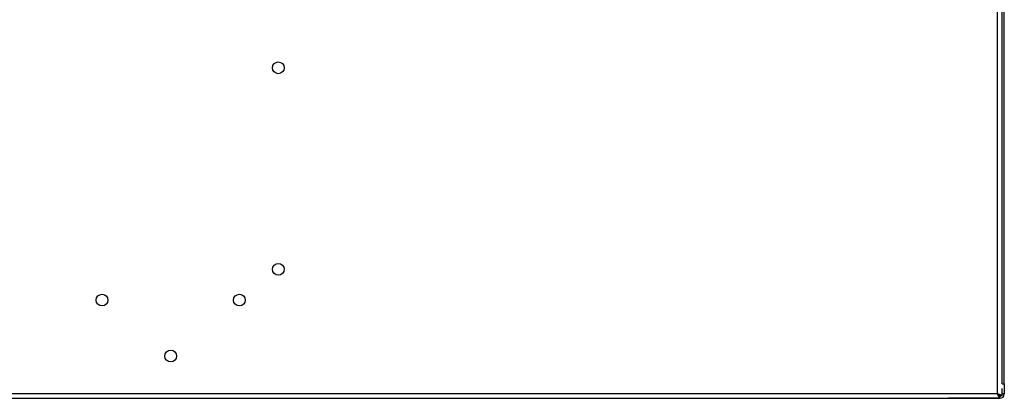
# Model space of a CAD drawing. Units: millimetres. Extents: x 407 to 4510, y 392 to 2634.
# Drawn here: x 1930 to 2281, y 1317 to 1452 of the extents above; entities that cross this region are included whole.
import ezdxf

# ---------------------------------------------------------------- set-up
doc = ezdxf.new("R2010")
doc.units = ezdxf.units.MM

msp = doc.modelspace()

# ---------------------------------------------------------------- linework, layer by layer
at = {"color": 7, "linetype": 'Continuous', "lineweight": 25}
for p, q in [((2278.78, 1318.57), (2278.78, 1694.37)), ((2280.38, 1322), (2280.38, 1690.83)), ((2281.18, 1322), (2281.18, 1690.83)), ((2280.38, 1322), (2281.18, 1322)), ((2281.18, 1322), (2281.18, 1318.47)), ((1688.58, 1318.57), (2278.78, 1318.57)), ((2279.57, 1316.97), (2279.57, 1317.77)), ((2280.38, 1317.78), (2279.58, 1317.78)), ((2280.38, 1317.78), (2280.38, 1320.4)), ((2281.18, 1318.47), (2280.38, 1318.47)), ((1687.79, 1316.97), (2279.57, 1316.97)), ((2279.58, 1316.87), (2261.18, 1316.87)), ((2279.58, 1317.67), (2279.46, 1317.67))]:
    msp.add_line(p, q, dxfattribs=at)
at = {"color": 8, "linetype": 'Continuous', "lineweight": 25}
msp.add_line((2261.18, 1316.87), (2261.18, 1316.97), dxfattribs=at)
at = {"color": 7, "linetype": 'Continuous', "lineweight": 25, "flags": 128}
msp.add_lwpolyline([(2260.62, 1316.97), (2260.86, 1316.9), (2261.18, 1316.87)], dxfattribs=at)
at = {"color": 7, "linetype": 'Continuous', "lineweight": 25}
for centre in [(2022.07, 1434.97), (2022.07, 1362.97), (1959.18, 1351.97), (2008.18, 1351.97), (1983.68, 1331.97)]:
    msp.add_circle(centre, 2.1, dxfattribs=at)
for radius, end in [(1.6, 0), (0.8, 298.9034)]:
    msp.add_arc((2279.58, 1318.47), radius, 270, end, dxfattribs=at)
for points, knots in [([(2279.57, 1316.97), (2279.51, 1316.99), (2279.39, 1317.02), (2279.21, 1317.33), (2279.03, 1317.77), (2278.89, 1318.21), (2278.8, 1318.48), (2278.78, 1318.57)], [0, 0, 0, 0, 0.2250897, 0.4502075, 0.675322, 0.9004438, 1, 1, 1, 1]), ([(2279.57, 1317.77), (2279.49, 1317.78), (2279.35, 1317.81), (2279.15, 1318.01), (2278.96, 1318.28), (2278.83, 1318.48), (2278.78, 1318.57)], [0, 0, 0, 0, 0.275355, 0.529396, 0.783408, 1, 1, 1, 1]), ([(2278.78, 1318.57), (2278.99, 1318.5), (2279.4, 1318.37), (2279.93, 1318.17), (2280.3, 1317.97), (2280.35, 1317.84), (2280.38, 1317.78)], [0, 0, 0, 0, 0.249998, 0.499995, 0.749991, 1, 1, 1, 1]), ([(2278.78, 1318.57), (2278.88, 1318.5), (2279.09, 1318.37), (2279.35, 1318.17), (2279.54, 1317.97), (2279.56, 1317.84), (2279.58, 1317.78)], [0, 0, 0, 0, 0.249988, 0.499992, 0.749995, 1, 1, 1, 1])]:
    msp.add_open_spline(points, degree=3, knots=knots, dxfattribs=at)

doc.saveas('drawing.dxf')
